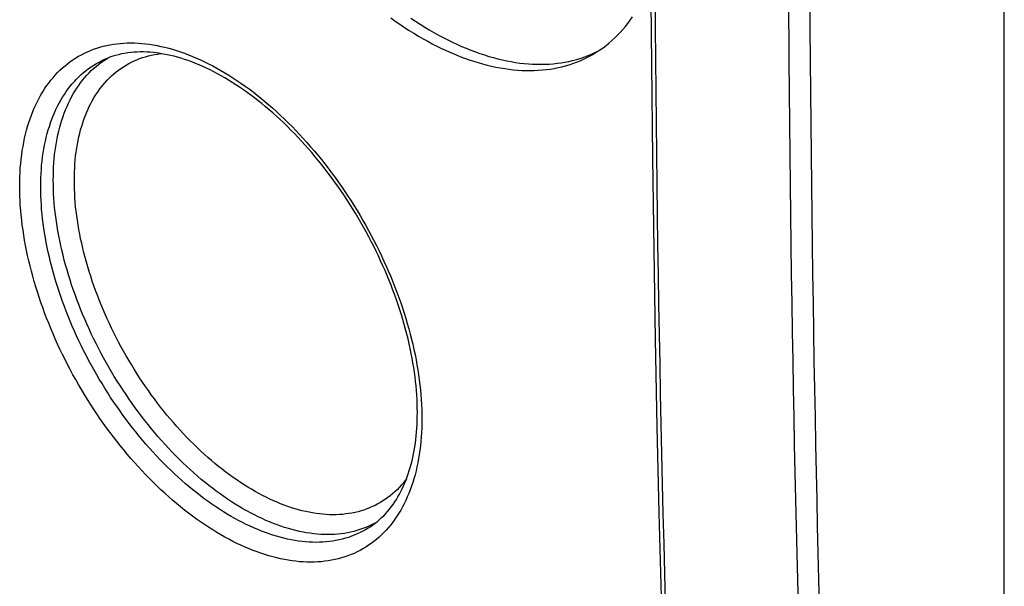
# Model space of a CAD drawing. Units: millimetres. Extents: x -73 to 74, y -70 to 68.
# Drawn here: x 58 to 71, y -56 to -49 of the extents above; entities that cross this region are included whole.
import ezdxf

# ---------------------------------------------------------------- set-up
doc = ezdxf.new("R2010")
doc.units = ezdxf.units.MM
doc.header["$LTSCALE"] = 16.335
doc.layers.get('0').update_dxf_attribs({"linetype": 'CONTINUOUS'})

msp = doc.modelspace()

# ---------------------------------------------------------------- linework, layer by layer
at = {"color": 7, "linetype": 'CONTINUOUS'}
msp.add_line((70.974, -64.63), (70.974, -45.102), dxfattribs=at)
at = {"color": 250, "linetype": 'CONTINUOUS'}
for p, q in [((66.409, -48.979), (66.402, -48.135)), ((68.424, -48.167), (68.43, -49.003)), ((68.149, -48.583), (68.156, -49.417)), ((66.417, -49.816), (66.409, -48.979)), ((68.43, -49.003), (68.437, -49.831)), ((68.156, -49.417), (68.163, -50.24)), ((66.426, -50.636), (66.417, -49.816)), ((68.437, -49.831), (68.446, -50.645)), ((68.163, -50.24), (68.172, -51.042)), ((68.446, -50.645), (68.455, -51.435)), ((68.172, -51.042), (68.182, -51.823)), ((68.455, -51.435), (68.465, -52.208))]:
    msp.add_line(p, q, dxfattribs=at)
at = {"color": 7, "linetype": 'CONTINUOUS'}
for points in [[(66.321, -41.643), (66.322, -42.997), (66.324, -44.339), (66.329, -45.657), (66.336, -46.951), (66.344, -48.222), (66.356, -49.468), (66.369, -50.69), (66.386, -51.888), (66.405, -53.061), (66.428, -54.21), (66.454, -55.334), (66.484, -56.433), (66.517, -57.507), (66.555, -58.556)], [(62.945, -48.858), (63.005, -48.901), (63.066, -48.942), (63.126, -48.982), (63.187, -49.021), (63.247, -49.059), (63.308, -49.095), (63.368, -49.13), (63.429, -49.164), (63.489, -49.196), (63.55, -49.227), (63.61, -49.257), (63.671, -49.285), (63.731, -49.312), (63.791, -49.337), (63.851, -49.361), (63.911, -49.384), (63.97, -49.405), (64.029, -49.424), (64.088, -49.443), (64.147, -49.459), (64.205, -49.475), (64.264, -49.488), (64.321, -49.501), (64.379, -49.512), (64.436, -49.521), (64.493, -49.529), (64.549, -49.536), (64.605, -49.541), (64.66, -49.544), (64.715, -49.546), (64.769, -49.547), (64.823, -49.546), (64.876, -49.543), (64.929, -49.539), (64.981, -49.534), (65.033, -49.527), (65.084, -49.519), (65.134, -49.509), (65.184, -49.497), (65.233, -49.485), (65.281, -49.47), (65.329, -49.455), (65.376, -49.437), (65.422, -49.419), (65.467, -49.399), (65.512, -49.377), (65.556, -49.354), (65.588, -49.336)], [(63.207, -48.861), (63.268, -48.901), (63.328, -48.94), (63.389, -48.977), (63.449, -49.014), (63.51, -49.049), (63.57, -49.082), (63.631, -49.115), (63.691, -49.145), (63.752, -49.175), (63.812, -49.203), (63.872, -49.23), (63.932, -49.255), (63.992, -49.279), (64.052, -49.302), (64.111, -49.323), (64.171, -49.343), (64.23, -49.361), (64.288, -49.378), (64.347, -49.393), (64.405, -49.407), (64.463, -49.419), (64.52, -49.43), (64.577, -49.44), (64.634, -49.448), (64.69, -49.454), (64.746, -49.459), (64.801, -49.462), (64.856, -49.465), (64.911, -49.465), (64.964, -49.464), (65.018, -49.462), (65.07, -49.458), (65.123, -49.452), (65.174, -49.445), (65.225, -49.437), (65.276, -49.427), (65.325, -49.416), (65.374, -49.403), (65.423, -49.389), (65.47, -49.373), (65.517, -49.356), (65.563, -49.337)], [(65.588, -49.336), (65.599, -49.33), (65.641, -49.304), (65.682, -49.277), (65.723, -49.248), (65.763, -49.218), (65.801, -49.187), (65.839, -49.154), (65.876, -49.12), (65.912, -49.085), (65.947, -49.048), (65.982, -49.01), (66.015, -48.971), (66.047, -48.93), (66.078, -48.888), (66.109, -48.845)], [(63.294, -54.02), (63.293, -53.964), (63.292, -53.907), (63.289, -53.849), (63.286, -53.791), (63.282, -53.733), (63.277, -53.674), (63.27, -53.614), (63.263, -53.554), (63.255, -53.493), (63.246, -53.432), (63.236, -53.371), (63.225, -53.309), (63.213, -53.247), (63.2, -53.185), (63.187, -53.122), (63.172, -53.059), (63.156, -52.996), (63.14, -52.933), (63.122, -52.869), (63.104, -52.805), (63.084, -52.741), (63.064, -52.677), (63.043, -52.613), (63.021, -52.549), (62.998, -52.485), (62.974, -52.42), (62.949, -52.356), (62.924, -52.292), (62.898, -52.228), (62.87, -52.164), (62.842, -52.1), (62.813, -52.036), (62.784, -51.973), (62.753, -51.909), (62.722, -51.846), (62.69, -51.783), (62.657, -51.721), (62.624, -51.659), (62.59, -51.597), (62.555, -51.535), (62.519, -51.474), (62.483, -51.413), (62.446, -51.353), (62.408, -51.293), (62.37, -51.234), (62.331, -51.175), (62.292, -51.117), (62.251, -51.059), (62.211, -51.002), (62.17, -50.946), (62.128, -50.89), (62.086, -50.835), (62.043, -50.78), (62, -50.727), (61.956, -50.674), (61.912, -50.621), (61.867, -50.57), (61.822, -50.519), (61.777, -50.469), (61.731, -50.42), (61.685, -50.372), (61.639, -50.325), (61.592, -50.278), (61.545, -50.233), (61.498, -50.188), (61.451, -50.145), (61.403, -50.102), (61.355, -50.06), (61.307, -50.02), (61.259, -49.98), (61.211, -49.941), (61.162, -49.904), (61.114, -49.867), (61.065, -49.832), (61.017, -49.797), (60.968, -49.764), (60.919, -49.732), (60.87, -49.701), (60.822, -49.671), (60.773, -49.642), (60.725, -49.614), (60.676, -49.588), (60.628, -49.562), (60.58, -49.538), (60.532, -49.515), (60.484, -49.493), (60.436, -49.472), (60.389, -49.453), (60.341, -49.434), (60.294, -49.417), (60.247, -49.401), (60.201, -49.386), (60.155, -49.373), (60.109, -49.36), (60.063, -49.349), (60.018, -49.339), (59.973, -49.331), (59.928, -49.323), (59.884, -49.317), (59.84, -49.312), (59.796, -49.308), (59.753, -49.305), (59.71, -49.304), (59.668, -49.304), (59.626, -49.305), (59.584, -49.307), (59.543, -49.311), (59.503, -49.316), (59.463, -49.322), (59.423, -49.33), (59.384, -49.339), (59.345, -49.349), (59.307, -49.36), (59.27, -49.373), (59.233, -49.387), (59.196, -49.403), (59.161, -49.42)], [(65.563, -49.337), (65.609, -49.317), (65.653, -49.295), (65.657, -49.294)], [(62.68, -55.515), (62.711, -55.493), (62.741, -55.471), (62.77, -55.448), (62.798, -55.423), (62.826, -55.397), (62.853, -55.371), (62.879, -55.343), (62.904, -55.315), (62.929, -55.285), (62.952, -55.255), (62.975, -55.224), (62.997, -55.192), (63.019, -55.158), (63.039, -55.125), (63.059, -55.09), (63.078, -55.054), (63.096, -55.018), (63.113, -54.98), (63.13, -54.942), (63.145, -54.903), (63.16, -54.864), (63.175, -54.823), (63.188, -54.782), (63.201, -54.739), (63.212, -54.696), (63.224, -54.653), (63.234, -54.608), (63.243, -54.563), (63.252, -54.517), (63.26, -54.47), (63.267, -54.423), (63.273, -54.375), (63.279, -54.326), (63.283, -54.277), (63.287, -54.227), (63.29, -54.176), (63.292, -54.124), (63.293, -54.073), (63.294, -54.02)]]:
    msp.add_lwpolyline(points, dxfattribs=at)
at = {"color": 250, "linetype": 'CONTINUOUS'}
for points in [[(58.09, -51.063), (58.09, -51.002), (58.092, -50.942), (58.094, -50.882), (58.098, -50.824), (58.103, -50.765), (58.109, -50.708), (58.116, -50.651), (58.124, -50.595), (58.133, -50.54), (58.143, -50.486), (58.154, -50.433), (58.166, -50.38), (58.179, -50.329), (58.193, -50.278), (58.209, -50.228), (58.225, -50.179), (58.242, -50.131), (58.261, -50.084), (58.28, -50.039), (58.3, -49.994), (58.321, -49.95), (58.344, -49.907), (58.367, -49.866), (58.391, -49.825), (58.416, -49.786), (58.442, -49.747), (58.469, -49.71), (58.497, -49.674), (58.526, -49.64), (58.555, -49.606), (58.586, -49.574), (58.617, -49.543), (58.65, -49.513), (58.683, -49.484), (58.717, -49.457), (58.751, -49.43), (58.787, -49.406), (58.823, -49.382), (58.86, -49.36), (58.898, -49.339), (58.937, -49.319), (58.976, -49.301), (59.016, -49.284), (59.057, -49.268), (59.098, -49.254), (59.14, -49.241), (59.183, -49.229), (59.226, -49.219), (59.27, -49.21), (59.315, -49.202), (59.36, -49.196), (59.405, -49.191), (59.451, -49.188), (59.498, -49.186), (59.545, -49.185), (59.593, -49.186), (59.641, -49.188), (59.69, -49.192), (59.738, -49.196), (59.788, -49.203), (59.838, -49.21), (59.888, -49.219), (59.938, -49.23), (59.989, -49.241), (60.04, -49.254), (60.091, -49.269), (60.143, -49.284), (60.195, -49.302), (60.247, -49.32), (60.299, -49.34), (60.351, -49.361), (60.404, -49.383), (60.456, -49.407), (60.509, -49.432), (60.562, -49.458), (60.615, -49.485), (60.668, -49.514), (60.721, -49.544), (60.774, -49.575), (60.827, -49.608), (60.88, -49.641), (60.933, -49.676), (60.985, -49.712), (61.038, -49.749), (61.091, -49.788), (61.143, -49.827), (61.195, -49.868), (61.247, -49.909), (61.299, -49.952), (61.351, -49.996), (61.402, -50.041), (61.453, -50.087), (61.504, -50.134), (61.554, -50.182), (61.604, -50.23), (61.654, -50.28), (61.703, -50.331), (61.752, -50.383), (61.801, -50.435), (61.849, -50.489), (61.897, -50.543), (61.944, -50.598), (61.99, -50.654), (62.037, -50.711), (62.082, -50.768), (62.127, -50.826), (62.172, -50.885), (62.216, -50.945), (62.259, -51.005), (62.302, -51.066), (62.344, -51.128), (62.385, -51.19), (62.426, -51.252), (62.466, -51.316), (62.505, -51.379), (62.544, -51.444), (62.582, -51.508), (62.619, -51.573), (62.655, -51.639), (62.691, -51.705), (62.725, -51.771), (62.759, -51.838), (62.792, -51.905), (62.825, -51.972), (62.856, -52.039), (62.886, -52.107), (62.916, -52.175), (62.945, -52.243), (62.973, -52.311), (63, -52.379), (63.026, -52.447), (63.051, -52.516), (63.075, -52.584), (63.098, -52.653), (63.12, -52.721), (63.142, -52.789), (63.162, -52.857), (63.181, -52.926), (63.2, -52.994), (63.217, -53.061), (63.233, -53.129), (63.248, -53.196), (63.263, -53.264), (63.276, -53.33), (63.288, -53.397), (63.299, -53.463), (63.309, -53.529), (63.318, -53.595), (63.326, -53.66), (63.333, -53.724), (63.339, -53.789), (63.344, -53.852), (63.347, -53.915), (63.35, -53.978), (63.352, -54.04), (63.352, -54.102)], [(58.805, -50.986), (58.805, -50.931), (58.806, -50.876), (58.809, -50.822), (58.812, -50.769), (58.817, -50.716), (58.822, -50.664), (58.829, -50.613), (58.836, -50.562), (58.844, -50.512), (58.854, -50.463), (58.864, -50.415), (58.875, -50.368), (58.887, -50.321), (58.901, -50.275), (58.915, -50.23), (58.93, -50.186), (58.946, -50.143), (58.963, -50.101), (58.98, -50.06), (58.999, -50.019), (59.019, -49.98), (59.039, -49.942), (59.061, -49.904), (59.083, -49.868), (59.106, -49.833), (59.13, -49.799), (59.155, -49.766), (59.181, -49.734), (59.207, -49.703), (59.235, -49.673), (59.263, -49.644), (59.292, -49.616), (59.322, -49.59), (59.352, -49.565), (59.383, -49.541), (59.415, -49.518), (59.448, -49.496), (59.482, -49.476), (59.516, -49.456), (59.551, -49.438), (59.586, -49.421), (59.622, -49.406), (59.659, -49.391), (59.697, -49.378), (59.735, -49.366), (59.773, -49.355), (59.812, -49.346), (59.852, -49.338), (59.893, -49.331), (59.933, -49.325), (59.939, -49.325)], [(58.365, -51.067), (58.365, -51.01), (58.367, -50.953), (58.369, -50.896), (58.373, -50.84), (58.377, -50.785), (58.383, -50.731), (58.39, -50.677), (58.397, -50.625), (58.406, -50.572), (58.415, -50.521), (58.426, -50.471), (58.437, -50.421), (58.45, -50.372), (58.463, -50.324), (58.478, -50.277), (58.493, -50.231), (58.509, -50.185), (58.527, -50.141), (58.545, -50.098), (58.564, -50.055), (58.584, -50.014), (58.605, -49.973), (58.627, -49.934), (58.65, -49.896), (58.674, -49.858), (58.698, -49.822), (58.724, -49.787), (58.75, -49.753), (58.778, -49.72), (58.806, -49.688), (58.835, -49.658), (58.864, -49.628), (58.895, -49.6), (58.926, -49.573), (58.958, -49.547), (58.991, -49.522), (59.025, -49.499), (59.059, -49.476), (59.094, -49.455), (59.13, -49.435), (59.161, -49.42)], [(58.529, -50.982), (58.53, -50.924), (58.531, -50.867), (58.534, -50.811), (58.537, -50.756), (58.542, -50.701), (58.547, -50.647), (58.554, -50.593), (58.561, -50.541), (58.57, -50.489), (58.579, -50.437), (58.59, -50.387), (58.601, -50.338), (58.614, -50.289), (58.627, -50.241), (58.642, -50.194), (58.657, -50.148), (58.673, -50.103), (58.691, -50.059), (58.709, -50.015), (58.728, -49.973), (58.748, -49.932), (58.769, -49.892), (58.791, -49.852), (58.814, -49.814), (58.837, -49.777), (58.862, -49.741), (58.887, -49.706), (58.913, -49.672), (58.941, -49.639), (58.969, -49.607), (58.997, -49.577), (59.027, -49.548), (59.057, -49.519), (59.089, -49.492), (59.121, -49.466), (59.153, -49.442)], [(59.153, -49.442), (59.187, -49.418), (59.221, -49.396), (59.241, -49.384)], [(66.655, -59.647), (66.637, -59.234), (66.621, -58.827), (66.606, -58.428), (66.592, -58.039), (66.578, -57.659), (66.566, -57.279), (66.554, -56.896), (66.542, -56.513), (66.531, -56.127), (66.521, -55.738), (66.511, -55.346), (66.502, -54.953), (66.493, -54.561), (66.484, -54.17), (66.476, -53.778), (66.469, -53.388), (66.461, -52.999), (66.455, -52.609), (66.448, -52.219), (66.442, -51.829), (66.437, -51.435), (66.431, -51.037), (66.426, -50.636)], [(62.694, -55.493), (62.657, -55.51), (62.619, -55.526), (62.581, -55.541), (62.542, -55.554), (62.502, -55.567), (62.462, -55.578), (62.421, -55.587), (62.38, -55.596), (62.338, -55.603), (62.295, -55.609), (62.252, -55.613), (62.209, -55.616), (62.165, -55.618), (62.12, -55.619), (62.075, -55.618), (62.03, -55.616), (61.984, -55.613), (61.938, -55.608), (61.891, -55.602), (61.844, -55.595), (61.797, -55.587), (61.75, -55.577), (61.702, -55.566), (61.654, -55.554), (61.605, -55.54), (61.556, -55.525), (61.508, -55.509), (61.459, -55.492), (61.409, -55.473), (61.36, -55.453), (61.31, -55.432), (61.261, -55.41), (61.211, -55.386), (61.161, -55.362), (61.111, -55.336), (61.061, -55.309), (61.011, -55.28), (60.961, -55.251), (60.911, -55.22), (60.861, -55.189), (60.811, -55.156), (60.762, -55.122), (60.712, -55.087), (60.662, -55.051), (60.613, -55.013), (60.564, -54.975), (60.515, -54.936), (60.466, -54.896), (60.417, -54.854), (60.369, -54.812), (60.321, -54.769), (60.273, -54.724), (60.225, -54.679), (60.178, -54.633), (60.131, -54.586), (60.085, -54.538), (60.038, -54.489), (59.993, -54.44), (59.947, -54.389), (59.902, -54.338), (59.858, -54.286), (59.814, -54.234), (59.77, -54.18), (59.727, -54.126), (59.685, -54.071), (59.643, -54.015), (59.601, -53.959), (59.56, -53.902), (59.52, -53.845), (59.481, -53.787), (59.442, -53.728), (59.403, -53.669), (59.365, -53.609), (59.328, -53.549), (59.292, -53.489), (59.256, -53.428), (59.221, -53.366), (59.187, -53.305), (59.153, -53.242), (59.121, -53.18), (59.089, -53.117), (59.057, -53.054), (59.027, -52.991), (58.997, -52.927), (58.969, -52.863), (58.941, -52.799), (58.913, -52.735), (58.887, -52.671), (58.862, -52.607), (58.837, -52.542), (58.814, -52.478), (58.791, -52.413), (58.769, -52.349), (58.748, -52.284), (58.728, -52.22), (58.709, -52.155), (58.691, -52.091), (58.673, -52.027), (58.657, -51.963), (58.642, -51.899), (58.627, -51.836), (58.614, -51.772), (58.601, -51.709), (58.59, -51.646), (58.579, -51.584), (58.57, -51.522), (58.561, -51.46), (58.554, -51.399), (58.547, -51.338), (58.542, -51.277), (58.537, -51.217), (58.534, -51.157), (58.531, -51.098), (58.53, -51.04), (58.529, -50.982)], [(63.151, -54.888), (63.135, -54.909), (63.11, -54.941), (63.083, -54.972), (63.056, -55.002), (63.028, -55.031), (62.999, -55.058), (62.969, -55.085), (62.938, -55.11), (62.907, -55.134), (62.875, -55.157), (62.842, -55.179), (62.809, -55.199), (62.775, -55.218), (62.74, -55.237), (62.704, -55.253), (62.668, -55.269), (62.631, -55.283), (62.594, -55.297), (62.556, -55.309), (62.517, -55.319), (62.478, -55.329), (62.438, -55.337), (62.398, -55.344), (62.357, -55.349), (62.316, -55.354), (62.274, -55.357), (62.231, -55.359), (62.189, -55.359), (62.145, -55.358), (62.102, -55.356), (62.058, -55.353), (62.013, -55.348), (61.968, -55.343), (61.923, -55.336), (61.878, -55.327), (61.832, -55.318), (61.786, -55.307), (61.739, -55.295), (61.693, -55.281), (61.646, -55.267), (61.599, -55.251), (61.552, -55.234), (61.504, -55.215), (61.457, -55.196), (61.409, -55.175), (61.361, -55.153), (61.313, -55.13), (61.265, -55.106), (61.217, -55.08), (61.169, -55.054), (61.121, -55.026), (61.073, -54.997), (61.025, -54.967), (60.977, -54.936), (60.929, -54.904), (60.881, -54.87), (60.834, -54.836), (60.786, -54.801), (60.739, -54.764), (60.691, -54.727), (60.644, -54.688), (60.598, -54.649), (60.551, -54.608), (60.505, -54.567), (60.459, -54.525), (60.413, -54.481), (60.367, -54.437), (60.322, -54.392), (60.277, -54.346), (60.233, -54.299), (60.189, -54.252), (60.145, -54.203), (60.102, -54.154), (60.059, -54.104), (60.017, -54.054), (59.975, -54.002), (59.933, -53.95), (59.893, -53.897), (59.852, -53.844), (59.812, -53.79), (59.773, -53.735), (59.735, -53.68), (59.697, -53.624), (59.659, -53.567), (59.622, -53.51), (59.586, -53.453), (59.551, -53.395), (59.516, -53.337), (59.482, -53.278), (59.448, -53.219), (59.415, -53.159), (59.383, -53.099), (59.352, -53.039), (59.322, -52.979), (59.292, -52.918), (59.263, -52.857), (59.235, -52.796), (59.207, -52.734), (59.181, -52.673), (59.155, -52.611), (59.13, -52.549), (59.106, -52.487), (59.083, -52.425), (59.061, -52.363), (59.039, -52.301), (59.019, -52.239), (58.999, -52.177), (58.98, -52.115), (58.963, -52.053), (58.946, -51.992), (58.93, -51.93), (58.915, -51.869), (58.901, -51.807), (58.887, -51.747), (58.875, -51.686), (58.864, -51.625), (58.854, -51.565), (58.844, -51.505), (58.836, -51.446), (58.829, -51.387), (58.822, -51.328), (58.817, -51.27), (58.812, -51.212), (58.809, -51.155), (58.806, -51.098), (58.805, -51.042), (58.805, -50.986)], [(63.352, -54.102), (63.352, -54.162), (63.35, -54.223), (63.347, -54.282), (63.344, -54.341), (63.339, -54.399), (63.333, -54.457), (63.326, -54.513), (63.318, -54.569), (63.309, -54.624), (63.299, -54.679), (63.288, -54.732), (63.276, -54.784), (63.263, -54.836), (63.248, -54.887), (63.233, -54.937), (63.217, -54.985), (63.2, -55.033), (63.181, -55.08), (63.162, -55.126), (63.142, -55.171), (63.12, -55.215), (63.098, -55.257), (63.075, -55.299), (63.051, -55.339), (63.026, -55.379), (63, -55.417), (62.973, -55.454), (62.945, -55.49), (62.916, -55.525), (62.886, -55.559), (62.856, -55.591), (62.825, -55.622), (62.792, -55.652), (62.759, -55.681), (62.725, -55.708), (62.691, -55.734), (62.655, -55.759), (62.619, -55.783), (62.582, -55.805), (62.544, -55.826), (62.505, -55.846), (62.466, -55.864), (62.426, -55.881), (62.385, -55.897), (62.344, -55.911), (62.302, -55.924), (62.259, -55.936), (62.216, -55.946), (62.172, -55.955), (62.127, -55.962), (62.082, -55.968), (62.037, -55.973), (61.99, -55.977), (61.944, -55.979), (61.897, -55.979), (61.849, -55.979), (61.801, -55.976), (61.752, -55.973), (61.703, -55.968), (61.654, -55.962), (61.604, -55.954), (61.554, -55.945), (61.504, -55.935), (61.453, -55.923), (61.402, -55.91), (61.351, -55.896), (61.299, -55.88), (61.247, -55.863), (61.195, -55.845), (61.143, -55.825), (61.091, -55.804), (61.038, -55.782), (60.985, -55.758), (60.933, -55.733), (60.88, -55.707), (60.827, -55.679), (60.774, -55.651), (60.721, -55.621), (60.668, -55.589), (60.615, -55.557), (60.562, -55.523), (60.509, -55.488), (60.456, -55.452), (60.404, -55.415), (60.351, -55.377), (60.299, -55.338), (60.247, -55.297), (60.195, -55.255), (60.143, -55.213), (60.091, -55.169), (60.04, -55.124), (59.989, -55.078), (59.938, -55.031), (59.888, -54.983), (59.838, -54.934), (59.788, -54.884), (59.738, -54.834), (59.69, -54.782), (59.641, -54.729), (59.593, -54.676), (59.545, -54.622), (59.498, -54.566), (59.451, -54.511), (59.405, -54.454), (59.36, -54.396), (59.315, -54.338), (59.27, -54.279), (59.226, -54.22), (59.183, -54.159), (59.14, -54.098), (59.098, -54.037), (59.057, -53.975), (59.016, -53.912), (58.976, -53.849), (58.937, -53.785), (58.898, -53.721), (58.86, -53.656), (58.823, -53.591), (58.787, -53.526), (58.751, -53.46), (58.717, -53.394), (58.683, -53.327), (58.65, -53.26), (58.617, -53.193), (58.586, -53.125), (58.555, -53.058), (58.526, -52.99), (58.497, -52.922), (58.469, -52.854), (58.442, -52.786), (58.416, -52.717), (58.391, -52.649), (58.367, -52.581), (58.344, -52.512), (58.321, -52.444), (58.3, -52.375), (58.28, -52.307), (58.261, -52.239), (58.242, -52.171), (58.225, -52.103), (58.209, -52.036), (58.193, -51.968), (58.179, -51.901), (58.166, -51.834), (58.154, -51.768), (58.143, -51.701), (58.133, -51.635), (58.124, -51.57), (58.116, -51.505), (58.109, -51.44), (58.103, -51.376), (58.098, -51.312), (58.094, -51.249), (58.092, -51.187), (58.09, -51.124), (58.09, -51.063)], [(62.68, -55.515), (62.651, -55.534), (62.616, -55.555), (62.58, -55.574), (62.543, -55.593), (62.506, -55.61), (62.468, -55.627), (62.43, -55.641), (62.391, -55.655), (62.351, -55.667), (62.31, -55.678), (62.269, -55.688), (62.228, -55.696), (62.186, -55.703), (62.143, -55.709), (62.1, -55.714), (62.056, -55.717), (62.012, -55.719), (61.968, -55.72), (61.922, -55.719), (61.877, -55.717), (61.831, -55.714), (61.785, -55.709), (61.738, -55.703), (61.691, -55.696), (61.643, -55.687), (61.596, -55.678), (61.548, -55.667), (61.499, -55.654), (61.451, -55.641), (61.402, -55.626), (61.353, -55.61), (61.304, -55.592), (61.254, -55.574), (61.205, -55.554), (61.155, -55.532), (61.105, -55.51), (61.055, -55.486), (61.005, -55.462), (60.955, -55.436), (60.905, -55.408), (60.855, -55.38), (60.805, -55.351), (60.755, -55.32), (60.705, -55.288), (60.655, -55.255), (60.605, -55.221), (60.555, -55.186), (60.505, -55.15), (60.456, -55.112), (60.406, -55.074), (60.357, -55.034), (60.308, -54.994), (60.259, -54.953), (60.21, -54.91), (60.162, -54.867), (60.114, -54.822), (60.066, -54.777), (60.019, -54.731), (59.972, -54.683), (59.925, -54.635), (59.879, -54.587), (59.833, -54.537), (59.787, -54.486), (59.742, -54.435), (59.698, -54.383), (59.654, -54.33), (59.61, -54.276), (59.567, -54.222), (59.524, -54.167), (59.482, -54.111), (59.44, -54.054), (59.399, -53.997), (59.359, -53.94), (59.319, -53.882), (59.28, -53.823), (59.242, -53.763), (59.204, -53.704), (59.167, -53.643), (59.13, -53.583), (59.094, -53.521), (59.059, -53.46), (59.025, -53.398), (58.991, -53.335), (58.958, -53.273), (58.926, -53.21), (58.895, -53.146), (58.864, -53.083), (58.835, -53.019), (58.806, -52.955), (58.778, -52.891), (58.75, -52.826), (58.724, -52.762), (58.698, -52.697), (58.674, -52.633), (58.65, -52.568), (58.627, -52.503), (58.605, -52.439), (58.584, -52.374), (58.564, -52.309), (58.545, -52.245), (58.527, -52.18), (58.509, -52.116), (58.493, -52.052), (58.478, -51.988), (58.463, -51.924), (58.45, -51.86), (58.437, -51.797), (58.426, -51.734), (58.415, -51.671), (58.406, -51.609), (58.397, -51.547), (58.39, -51.485), (58.383, -51.424), (58.377, -51.363), (58.373, -51.303), (58.369, -51.243), (58.367, -51.184), (58.365, -51.125), (58.365, -51.067)], [(68.182, -51.823), (68.187, -52.207), (68.193, -52.588), (68.199, -52.965), (68.205, -53.34), (68.212, -53.712), (68.219, -54.08), (68.226, -54.444), (68.234, -54.805), (68.241, -55.161), (68.249, -55.513), (68.258, -55.861), (68.267, -56.205), (68.276, -56.547)], [(68.465, -52.208), (68.471, -52.588), (68.477, -52.965), (68.483, -53.34), (68.49, -53.711), (68.497, -54.079), (68.504, -54.443), (68.511, -54.804), (68.519, -55.16), (68.527, -55.512), (68.536, -55.859), (68.544, -56.204), (68.553, -56.545)], [(62.751, -55.463), (62.73, -55.474), (62.694, -55.493)]]:
    msp.add_lwpolyline(points, dxfattribs=at)

doc.saveas('drawing.dxf')
